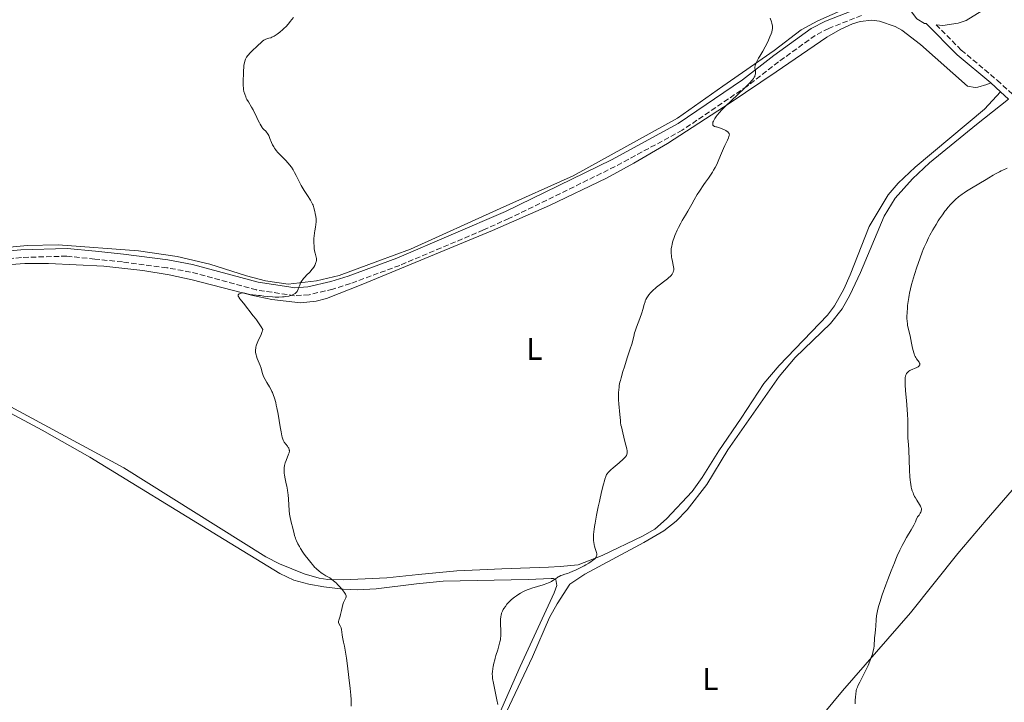
# Model space of a CAD drawing. Units: metres. Extents: x 632637 to 636127, y 4660284 to 4662647.
# Drawn here: x 633654 to 633969, y 4661974 to 4662193 of the extents above; entities that cross this region are included whole.
import ezdxf
from ezdxf.enums import TextEntityAlignment as Align

# ---------------------------------------------------------------- set-up
doc = ezdxf.new("R2010")
doc.units = ezdxf.units.M
doc.header["$MEASUREMENT"] = 0
doc.linetypes.add('DGN Style 3', pattern=[2.435890702152634, 1.739921930109024, -0.6959687720436097])
for name, color, linetype, lineweight in [('Camino', 7, 'DGN Style 3', 0), ('Curva de nivel intermedia', 30, 'Continuous', 0), ('Etiqueta de uso rústico', 92, 'Continuous', 0), ('Línea de cambio de uso (parcela vista)', 92, 'Continuous', 0), ('Margen derecho', 7, 'Continuous', 0)]:
    doc.layers.add(name, color=color, linetype=linetype, lineweight=lineweight)
doc.styles.add('Style-Arial', font='arial.ttf')

msp = doc.modelspace()

# ---------------------------------------------------------------- linework, layer by layer
at = {"layer": 'Camino', "color": 7, "linetype": 'DGN Style 3', "lineweight": 0}
for points in [[(633923.5799999982, 4662193.949999999, 441.2400000000054), (633913.0300000003, 4662189.81, 440.7899999999936), (633908.7199999987, 4662187.57, 440.6600000000037), (633896.9999999995, 4662179.140000002, 440.2299999999959), (633886.9699999981, 4662171.340000001, 439.9700000000012), (633866.1499999973, 4662157.230000002, 439.4400000000023), (633844.6799999987, 4662145.590000001, 438.7599999999948), (633810.6999999993, 4662128.980000001, 437.8500000000058), (633802.5299999998, 4662125.31, 437.3999999999941), (633775.739999999, 4662113.980000001, 436.5), (633759.9999999986, 4662108.160000001, 435.9900000000054), (633754.3399999992, 4662106.390000001, 435.6699999999984), (633746.7399999973, 4662104.609999999, 435.6300000000046), (633742.1099999984, 4662104.27, 435.1000000000058), (633729.8999999975, 4662106.13, 434.5899999999966), (633708.8299999987, 4662111.870000001, 433.8300000000019), (633701.190000001, 4662113.239999999, 433.4299999999931), (633687.02, 4662115.09, 433.0599999999978), (633678.1599999998, 4662116.02, 433.1999999999972), (633669.19, 4662116.940000003, 432.6699999999983), (633654.6700000025, 4662116.510000002, 432.4499999999972), (633638.4499999996, 4662114.980000001, 431.9400000000024)], [(633947.3799999984, 4662191.000000001, 442.2799999999988), (633955.4499999996, 4662182.880000001, 442.550000000003), (633966.9600000008, 4662173.230000001, 443.3699999999956), (633972.6999999986, 4662167.890000002, 443.7200000000013), (633980.829999998, 4662158.330000003, 444.4700000000012), (633993.289999999, 4662143.820000002, 445.9100000000037), (633996.7399999979, 4662140.32, 446.300000000003), (634005.9299999989, 4662132.050000001, 447.4999999999999), (634010.6200000006, 4662128.140000002, 448.1300000000046), (634019.9400000012, 4662121.620000001, 449.4900000000052), (634027.9299999998, 4662115.550000001, 450.2599999999948), (634056.9400000002, 4662089.610000002, 451.820000000007), (634064.6700000018, 4662081.800000002, 452.2100000000066), (634073.9600000011, 4662073.530000002, 452.7100000000065), (634084.4499999986, 4662065.000000002, 453.5), (634093.9600000015, 4662057.050000001, 454.3099999999976), (634113.3699999996, 4662043.280000002, 455.7200000000012), (634128.1799999999, 4662031.219999999, 456.6499999999942), (634137.5199999985, 4662022.960000004, 457.5000000000001), (634149.8200000009, 4662011.390000001, 458.7100000000065), (634158.3700000005, 4662004.820000002, 459.9100000000035), (634168.8999999982, 4661996.530000002, 461.0200000000041), (634182.249999999, 4661985.080000003, 462.2200000000012), (634186.899999998, 4661980.440000002, 462.7700000000042)]]:
    msp.add_polyline3d(points, dxfattribs=at)
at = {"layer": 'Curva de nivel intermedia', "color": 30, "linetype": 'Continuous', "lineweight": 0, "flags": 128}
for points, elevation in [([(633741.7900000009, 4662193.33), (633740.7200000002, 4662191.989999999), (633740.1600000014, 4662191.31), (633739.2800000008, 4662190.330000001), (633738.8200000003, 4662189.859999999), (633738.3600000021, 4662189.42), (633737.4300000002, 4662188.619999998), (633736.5000000002, 4662187.939999999), (633735.9200000013, 4662187.560000001), (633735.5500000003, 4662187.34), (633734.8600000017, 4662186.989999999), (633734.5100000009, 4662186.84), (633733.8899999994, 4662186.630000002), (633732.9000000015, 4662186.350000001), (633732.4700000002, 4662186.17), (633732.26, 4662186.05), (633731.8300000009, 4662185.730000001), (633731.3900000006, 4662185.33), (633730.3400000001, 4662184.310000001), (633728.3500000007, 4662182.429999999), (633727.7200000006, 4662181.789999997), (633727.440000001, 4662181.470000001), (633727.1799999995, 4662181.17), (633726.7600000015, 4662180.569999999), (633726.4300000007, 4662179.99), (633726.2699999998, 4662179.609999998), (633726.1800000004, 4662179.349999999), (633726.0400000019, 4662178.819999999), (633725.9800000014, 4662178.52), (633725.9099999999, 4662177.9), (633725.8099999994, 4662175.71), (633725.7500000012, 4662174.850000001), (633725.6700000007, 4662173.600000001), (633725.6399999994, 4662172.960000001), (633725.6300000005, 4662172), (633725.6500000006, 4662171.52), (633725.730000001, 4662170.679999999), (633725.7900000014, 4662170.27), (633725.9099999999, 4662169.67), (633726.1500000014, 4662168.789999999), (633726.4599999997, 4662167.939999999), (633726.650000002, 4662167.519999999), (633726.850000001, 4662167.109999999), (633727.3100000013, 4662166.3), (633728.3300000007, 4662164.640000001), (633728.8500000014, 4662163.740000002), (633729.0999999995, 4662163.27), (633729.5900000012, 4662162.279999999), (633730.4800000008, 4662160.380000002), (633730.8699999999, 4662159.57), (633731.0500000007, 4662159.220000002), (633731.3800000016, 4662158.619999998), (633731.7000000012, 4662158.15), (633731.8900000014, 4662157.9), (633732.2800000003, 4662157.489999999), (633732.8700000002, 4662156.98), (633733.1699999997, 4662156.640000001), (633733.4900000016, 4662156.17), (633733.6500000004, 4662155.859999999), (633733.8200000002, 4662155.490000002), (633734.1800000002, 4662154.619999999), (633734.7400000012, 4662153.279999998), (633735.0800000008, 4662152.580000001), (633735.4600000008, 4662151.880000001), (633735.6700000009, 4662151.539999999), (633736.0199999996, 4662151.039999999), (633736.2600000009, 4662150.720000001), (633736.7700000006, 4662150.100000001), (633737.5799999998, 4662149.230000001), (633739.1800000002, 4662147.640000001), (633740.100000001, 4662146.659999999), (633740.5100000001, 4662146.17), (633741.0800000001, 4662145.41), (633741.6100000021, 4662144.59), (633741.8600000001, 4662144.160000001), (633742.1100000005, 4662143.699999998), (633742.6100000012, 4662142.730000001), (633743.6399999993, 4662140.630000002), (633744.2200000006, 4662139.55), (633744.5300000012, 4662139.02), (633745.1799999994, 4662137.969999999), (633746.4500000012, 4662136.039999999), (633746.980000001, 4662135.220000001), (633747.2100000011, 4662134.849999999), (633747.570000001, 4662134.189999999), (633747.8600000016, 4662133.590000001), (633748.0100000014, 4662133.210000001), (633748.2700000006, 4662132.449999998)], 435.0000000000001), ([(633894.3100000008, 4662193.070000002), (633894.6799999995, 4662191.96), (633894.8300000015, 4662191.48), (633894.9800000011, 4662190.9), (633895.0300000004, 4662190.640000002), (633895.0700000006, 4662190.25), (633895.0700000006, 4662189.850000001), (633895.0400000016, 4662189.640000001), (633894.9900000002, 4662189.309999999), (633894.78, 4662188.550000002), (633894.6300000004, 4662188.109999998), (633894.2400000015, 4662187.109999999), (633893.7600000009, 4662186.019999999)], 440), ([(633893.7600000009, 4662186.019999999), (633893.4099999999, 4662185.289999999), (633892.7000000014, 4662183.859999999), (633891.9200000013, 4662182.480000001), (633890.9800000002, 4662180.930000001), (633890.5800000002, 4662180.25), (633890.1100000008, 4662179.409999999), (633889.9200000007, 4662179.019999999), (633889.6799999994, 4662178.470000001), (633889.5200000008, 4662177.95), (633889.4700000016, 4662177.710000001), (633889.4400000002, 4662177.480000001), (633889.4400000002, 4662177.039999999), (633889.4800000006, 4662176.640000001), (633889.5600000009, 4662176.15), (633889.6000000011, 4662175.92), (633889.6300000002, 4662175.480000001), (633889.6100000001, 4662175.27), (633889.5499999997, 4662174.939999999), (633889.4200000003, 4662174.590000001), (633889.3399999996, 4662174.409999999), (633889.2300000001, 4662174.220000001), (633888.9700000008, 4662173.810000001), (633888.64, 4662173.359999998), (633888.3700000017, 4662173.039999999), (633887.7500000005, 4662172.34), (633886.53, 4662171.09), (633885.7200000009, 4662170.33), (633884.2000000009, 4662168.910000001), (633881.5600000012, 4662166.460000001), (633880.1300000007, 4662165.070000002), (633878.7300000014, 4662163.609999999), (633878.0800000011, 4662162.88), (633877.3600000013, 4662162.009999999), (633877.0300000005, 4662161.579999999), (633876.6000000013, 4662160.969999999), (633876.2599999993, 4662160.380000002), (633876.1200000008, 4662160.109999998), (633875.9900000012, 4662159.769999999), (633875.9500000009, 4662159.609999998), (633875.9100000006, 4662159.38), (633875.9100000006, 4662159.069999999), (633875.9900000012, 4662158.83), (633876.0600000004, 4662158.73), (633876.2000000012, 4662158.59), (633876.38, 4662158.48), (633876.4900000019, 4662158.430000001), (633876.8899999997, 4662158.339999998), (633877.14, 4662158.31), (633878.4100000019, 4662157.86), (633879.1000000003, 4662157.59), (633879.5000000005, 4662157.42), (633880.1399999997, 4662157.100000001), (633880.5100000007, 4662156.869999997), (633880.7099999996, 4662156.720000001), (633881.0000000002, 4662156.439999999), (633881.1000000008, 4662156.3), (633881.1500000021, 4662156.199999999), (633881.2200000014, 4662156.019999999), (633881.2400000016, 4662155.75), (633881.2200000014, 4662155.560000001), (633881.1200000008, 4662155.17), (633880.9900000012, 4662154.82), (633880.6700000016, 4662154.060000001), (633879.8400000001, 4662152.319999999), (633879.400000002, 4662151.369999999), (633878.7699999994, 4662149.869999999), (633877.92, 4662147.819999999), (633877.4599999996, 4662146.800000001), (633877.2200000006, 4662146.3), (633876.7100000009, 4662145.33), (633876.2000000012, 4662144.409999999), (633875.8600000015, 4662143.84), (633875.2100000011, 4662142.819999999), (633874.5499999995, 4662141.869999999), (633873.6200000019, 4662140.609999999), (633873.0600000008, 4662139.82), (633871.6900000006, 4662137.75), (633870.9700000009, 4662136.619999999), (633869.9800000007, 4662134.989999999), (633869.2099999996, 4662133.619999999), (633868.3700000015, 4662132.06), (633867.9500000011, 4662131.3), (633867.2200000002, 4662130.09), (633866.1800000009, 4662128.369999999), (633865.6700000013, 4662127.49), (633864.9699999995, 4662126.149999999), (633864.5500000014, 4662125.269999999), (633863.8400000007, 4662123.59), (633863.4500000018, 4662122.58), (633863.2900000009, 4662122.090000001), (633863.0700000017, 4662121.38), (633862.8900000007, 4662120.650000001), (633862.8200000015, 4662120.28), (633862.6700000018, 4662119.259999999), (633862.6300000015, 4662118.720000001), (633862.6200000002, 4662117.899999999), (633862.6900000018, 4662117.039999999), (633862.7499999999, 4662116.599999999), (633862.8300000003, 4662116.16), (633863.0300000015, 4662115.269999999)], 440), ([(633970.1300000002, 4662145.039999999), (633968.8000000003, 4662144.470000002), (633968.2000000012, 4662144.189999999), (633967.6400000004, 4662143.92), (633966.6400000011, 4662143.390000001), (633965.6900000012, 4662142.830000001), (633964.2899999997, 4662141.98), (633963.4699999995, 4662141.480000001), (633958.7199999996, 4662138.680000001), (633957.1200000015, 4662137.689999999), (633956.4000000019, 4662137.210000002), (633955.7300000011, 4662136.749999999), (633954.5800000001, 4662135.88), (633953.6200000012, 4662135.07), (633953.0700000013, 4662134.560000001), (633952.1200000015, 4662133.579999999), (633951.1800000004, 4662132.529999998), (633950.5900000003, 4662131.8), (633950.2000000014, 4662131.289999999), (633949.4000000012, 4662130.180000001), (633948.5400000006, 4662128.91)], 445), ([(633748.2700000006, 4662132.449999998), (633748.5999999992, 4662131.220000002), (633748.74, 4662130.57), (633748.900000001, 4662129.63), (633748.9900000005, 4662128.829999999), (633749.0199999994, 4662128.449999999), (633749.0199999994, 4662127.890000001), (633748.9500000002, 4662127.06), (633748.8099999994, 4662126.230000001), (633748.5600000012, 4662125.039999999), (633748.4500000017, 4662124.41), (633748.3400000001, 4662123.38), (633748.2999999997, 4662122.67), (633748.2800000019, 4662121.279999999), (633748.3300000011, 4662120.000000001), (633748.3900000014, 4662119.41), (633748.5099999999, 4662118.599999999), (633748.6700000007, 4662117.859999999), (633748.900000001, 4662117.01), (633749.0000000015, 4662116.619999999), (633749.0799999998, 4662116.149999999), (633749.1, 4662115.92), (633749.0799999998, 4662115.550000001), (633749.0100000005, 4662115.159999999), (633748.9500000002, 4662114.949999999), (633748.6999999998, 4662114.320000002), (633748.5400000011, 4662113.979999999), (633748.2300000006, 4662113.439999999), (633747.8500000006, 4662112.899999999), (633747.6400000004, 4662112.619999998), (633747.4200000013, 4662112.350000001), (633746.9400000006, 4662111.829999999), (633745.9500000007, 4662110.82), (633745.4800000011, 4662110.359999998), (633744.9600000003, 4662109.759999999), (633744.7300000001, 4662109.48), (633744.4300000007, 4662109.050000001), (633744.0500000007, 4662108.390000001), (633743.74, 4662107.699999998), (633743.4000000001, 4662106.779999999), (633743.2400000015, 4662106.359999999), (633743.0100000014, 4662105.859999998), (633742.8800000016, 4662105.640000001), (633742.6300000013, 4662105.329999999), (633742.3000000005, 4662105.039999999), (633742.0900000003, 4662104.899999999), (633741.6600000013, 4662104.66), (633741.4100000008, 4662104.539999997), (633740.9800000017, 4662104.380000001), (633740.2199999995, 4662104.17), (633739.3099999998, 4662103.999999999), (633738.8000000002, 4662103.939999999), (633738.2500000005, 4662103.9), (633737.0700000002, 4662103.859999998), (633735.8400000008, 4662103.869999999), (633735.0400000006, 4662103.909999999), (633733.5800000011, 4662104.01), (633732.3099999992, 4662104.150000001), (633731.0500000007, 4662104.34), (633730.53, 4662104.399999999), (633729.7800000012, 4662104.459999999), (633728.7799999998, 4662104.529999998), (633728.2400000012, 4662104.619999998), (633727.3899999995, 4662104.83), (633726.6000000006, 4662105.039999999), (633726.2100000017, 4662105.119999999), (633725.6399999994, 4662105.179999999), (633725.2800000019, 4662105.159999999), (633725.0500000016, 4662105.13), (633724.6400000004, 4662105.019999999), (633724.3899999999, 4662104.890000001), (633724.2800000005, 4662104.810000001), (633724.1300000007, 4662104.630000002), (633724.0800000015, 4662104.529999998), (633724.0500000003, 4662104.369999997), (633724.0700000003, 4662104.189999999), (633724.1100000006, 4662104.07), (633724.2500000015, 4662103.789999999), (633724.6000000001, 4662103.289999999), (633725.7100000009, 4662101.949999999), (633728.8600000005, 4662097.899999999), (633729.5900000012, 4662097.000000001), (633729.9600000001, 4662096.529999999), (633730.5900000003, 4662095.630000001), (633731.4000000019, 4662094.329999999), (633731.9100000013, 4662093.46), (633731.850000001, 4662093.09), (633731.7700000005, 4662092.81), (633731.5500000014, 4662092.210000001), (633731.2600000009, 4662091.550000001), (633730.5999999993, 4662090.17), (633730.15, 4662089.15), (633729.930000001, 4662088.529999999), (633729.8400000016, 4662088.23), (633729.7300000021, 4662087.800000001), (633729.6800000007, 4662087.519999999), (633729.6200000005, 4662086.970000002), (633729.6200000005, 4662086.439999999), (633729.6500000015, 4662086.089999998), (633729.77, 4662085.390000001), (633729.8799999995, 4662084.989999998)], 435.0000000000001), ([(633948.5400000006, 4662128.91), (633948.0900000014, 4662128.21), (633947.4000000008, 4662127.109999998), (633946.3500000001, 4662125.329999999), (633945.4300000014, 4662123.640000001), (633944.9800000022, 4662122.759999999), (633944.3000000005, 4662121.349999999), (633943.620000001, 4662119.830000001), (633943.2800000012, 4662119.02), (633942.9400000015, 4662118.179999999), (633942.2599999999, 4662116.409999998), (633941.6100000015, 4662114.59), (633941.1900000013, 4662113.38), (633940.4400000003, 4662111.04), (633939.8000000011, 4662108.9), (633939.5300000006, 4662107.899999999), (633939.1700000007, 4662106.46), (633938.8700000013, 4662105.080000001), (633938.7500000005, 4662104.41), (633938.6299999999, 4662103.739999999), (633938.440000002, 4662102.430000001), (633938.29, 4662101.180000001), (633938.2200000008, 4662100.38), (633938.1100000013, 4662098.909999999), (633938.0599999998, 4662097.62), (633938.0599999998, 4662097.029999999), (633938.1100000013, 4662096.17), (633938.2000000007, 4662095.310000001), (633938.2800000012, 4662094.869999998), (633938.5800000007, 4662093.470000002), (633939.0900000003, 4662091.399999999), (633939.3400000005, 4662090.279999999), (633939.5799999998, 4662089.09), (633939.8900000005, 4662087.51), (633940.0600000003, 4662086.75), (633940.2600000015, 4662086.039999999), (633940.370000001, 4662085.699999999), (633940.540000001, 4662085.230000001), (633940.74, 4662084.81), (633940.8800000006, 4662084.550000001), (633941.1700000013, 4662084.079999999), (633941.9500000014, 4662083.02), (633942.1200000012, 4662082.749999999), (633942.1700000004, 4662082.619999999), (633942.2199999995, 4662082.449999999), (633942.2199999995, 4662082.329999999), (633942.1700000004, 4662082.13), (633942.1200000012, 4662082.029999999), (633941.9800000003, 4662081.84), (633941.7800000014, 4662081.67), (633941.6300000016, 4662081.569999998), (633941.2699999996, 4662081.359999998), (633939.1799999997, 4662080.42), (633938.9800000008, 4662080.310000001), (633938.6499999999, 4662080.099999998), (633938.3799999995, 4662079.869999998), (633938.2300000021, 4662079.720000001), (633937.9800000016, 4662079.41), (633937.8000000005, 4662079.079999999), (633937.7300000013, 4662078.9), (633937.6399999997, 4662078.599999999), (633937.5400000013, 4662078.02), (633937.500000001, 4662077.319999999), (633937.49, 4662076.84), (633937.51, 4662075.9), (633937.6399999997, 4662073.810000001), (633937.880000001, 4662070.8), (633938.240000001, 4662066.37), (633938.3500000006, 4662064.449999999), (633938.3799999995, 4662063.66), (633938.4000000019, 4662062.38), (633938.3500000006, 4662060.640000001), (633938.3400000016, 4662059.939999999), (633938.4000000019, 4662058.770000001), (633938.5800000007, 4662056.539999999), (633938.6600000011, 4662054.939999999), (633938.9000000004, 4662048.460000002), (633939.0299999999, 4662046.32), (633939.1200000015, 4662045.350000001), (633939.2200000001, 4662044.480000001), (633939.3000000004, 4662043.949999998), (633939.4700000002, 4662043.01), (633939.5700000009, 4662042.59), (633939.780000001, 4662041.829999999), (633940.0200000001, 4662041.17), (633940.1800000012, 4662040.770000001), (633940.540000001, 4662040.029999998), (633940.76, 4662039.63), (633941.2000000003, 4662038.880000002), (633942.0499999997, 4662037.539999999), (633942.3899999994, 4662036.939999999), (633942.5500000003, 4662036.609999998), (633942.6200000019, 4662036.449999999), (633942.6799999999, 4662036.199999999), (633942.7100000012, 4662035.929999999), (633942.7000000001, 4662035.789999999), (633942.650000001, 4662035.49), (633942.5999999995, 4662035.33), (633942.5000000012, 4662035.06), (633942.3, 4662034.67), (633942.1600000014, 4662034.449999999)], 445), ([(633863.0300000015, 4662115.269999999), (633863.2999999998, 4662114.100000001), (633863.4000000004, 4662113.55), (633863.4500000018, 4662113.029999999), (633863.4600000007, 4662112.779999998), (633863.4299999995, 4662112.430000001), (633863.3900000014, 4662112.210000001), (633863.2599999995, 4662111.789999999), (633863.1700000003, 4662111.59), (633862.930000001, 4662111.189999999), (633862.6300000015, 4662110.800000001), (633862.380000001, 4662110.539999999), (633861.8100000012, 4662110.01), (633861.4300000012, 4662109.689999999), (633860.5900000008, 4662109.029999998), (633858.7900000014, 4662107.66), (633857.9600000001, 4662107.01), (633857.5800000001, 4662106.690000001), (633856.9100000015, 4662106.09), (633856.3400000016, 4662105.529999998), (633856.0100000009, 4662105.179999999), (633855.4499999998, 4662104.52), (633855.0000000005, 4662103.9), (633854.8100000005, 4662103.59), (633854.5600000002, 4662103.119999998), (633854.3400000011, 4662102.62), (633854.2500000017, 4662102.359999998), (633853.9800000013, 4662101.439999999), (633853.540000001, 4662099.84), (633853.2100000002, 4662098.810000001), (633852.5399999997, 4662096.949999999), (633851.5400000005, 4662094.24), (633851.1000000001, 4662092.959999999), (633850.9200000013, 4662092.369999999), (633850.6200000017, 4662091.249999999), (633849.9800000003, 4662088.819999999), (633849.5300000011, 4662087.269999999), (633848.5800000011, 4662084.359999998), (633847.6300000012, 4662081.48), (633847.1799999997, 4662080.050000001), (633846.5899999996, 4662078.06), (633846.3600000015, 4662077.159999999), (633846.2300000018, 4662076.600000001), (633846.0199999996, 4662075.560000001), (633845.9400000013, 4662075.08), (633845.8300000018, 4662074.159999999), (633845.7600000004, 4662073.29), (633845.7400000002, 4662072.720000001), (633845.7500000015, 4662071.609999998), (633845.7800000004, 4662070.970000001), (633845.8699999999, 4662069.689999999), (633846.2000000007, 4662066.24), (633846.2699999999, 4662065.369999998), (633846.3600000015, 4662064.310000001), (633846.4199999997, 4662063.770000001), (633846.5600000005, 4662062.850000001), (633846.67, 4662062.319999999), (633847.1200000015, 4662060.42), (633847.8400000012, 4662057.689999999), (633848.140000001, 4662056.52), (633848.4200000003, 4662055.25), (633848.5000000007, 4662054.669999998), (633848.5200000008, 4662054.36), (633848.5000000007, 4662053.869999998), (633848.4400000003, 4662053.569999998), (633848.3900000011, 4662053.42), (633848.2700000004, 4662053.180000001), (633847.990000001, 4662052.769999999), (633847.5300000005, 4662052.259999999), (633847.2199999999, 4662051.959999999), (633845.9700000006, 4662050.84), (633844.0800000017, 4662049.230000001), (633843.2800000014, 4662048.529999998), (633842.6900000013, 4662047.970000001), (633842.4700000001, 4662047.739999999), (633842.1399999993, 4662047.33), (633841.9699999995, 4662047.06), (633841.7000000012, 4662046.460000001), (633841.4100000006, 4662045.640000001), (633841.2400000007, 4662045.079999999), (633840.9300000002, 4662043.970000001), (633840.3199999998, 4662041.51), (633839.6300000015, 4662038.430000001), (633839.2600000004, 4662036.7), (633838.7300000007, 4662034.050000001), (633838.2800000014, 4662031.57), (633838.1000000003, 4662030.460000002), (633837.9600000017, 4662029.470000002), (633837.8900000004, 4662028.869999998), (633837.7899999997, 4662027.819999999), (633837.7600000006, 4662027.350000001), (633837.7500000016, 4662026.529999999), (633837.7899999997, 4662025.819999999), (633837.8400000011, 4662025.400000001), (633837.9900000008, 4662024.619999999), (633838.0900000014, 4662024.21), (633838.3300000007, 4662023.439999999), (633838.6200000012, 4662022.5), (633838.7300000007, 4662022.079999999), (633838.790000001, 4662021.689999999), (633838.7999999999, 4662021.500000001)], 440), ([(633729.8799999995, 4662084.989999998), (633730.1600000013, 4662084.189999999), (633731.0900000011, 4662081.970000002), (633731.3700000005, 4662081.119999999), (633731.7200000014, 4662079.73), (633731.9100000013, 4662079.109999998), (633732.040000001, 4662078.779999999), (633732.26, 4662078.259999999), (633732.6800000003, 4662077.430000001), (633733.2200000011, 4662076.509999999), (633734.0400000014, 4662075.149999999), (633734.4600000017, 4662074.4), (633734.8300000007, 4662073.689999999), (633735.0100000015, 4662073.300000001), (633735.280000002, 4662072.659999999), (633735.6700000009, 4662071.529999998), (633736.0599999998, 4662070.140000001), (633736.2499999999, 4662069.32), (633736.440000002, 4662068.41), (633736.8100000009, 4662066.41), (633737.4800000014, 4662062.349999999), (633737.7600000009, 4662060.690000001), (633737.990000001, 4662059.480000001), (633738.1000000006, 4662059.029999999), (633738.2999999995, 4662058.350000001), (633738.4500000015, 4662058.019999999), (633738.5499999998, 4662057.829999999), (633738.7900000013, 4662057.480000001), (633739.8000000016, 4662056.140000001), (633740.100000001, 4662055.699999999), (633740.2199999995, 4662055.48), (633740.3800000005, 4662055.08), (633740.4200000007, 4662054.880000001), (633740.4299999997, 4662054.749999999), (633740.4299999997, 4662054.480000001), (633740.3899999994, 4662054.199999999), (633740.3400000002, 4662053.989999999), (633740.1799999992, 4662053.54), (633739.3600000013, 4662051.539999999), (633739.0999999996, 4662050.779999999), (633739.0000000015, 4662050.390000001), (633738.9100000019, 4662049.999999999), (633738.8000000002, 4662049.21), (633738.76, 4662048.430000001), (633738.7700000012, 4662047.909999999), (633738.8000000002, 4662047.560000001), (633738.8800000006, 4662046.869999997), (633739.0900000008, 4662045.699999998), (633739.4500000007, 4662044.140000001), (633739.6200000005, 4662043.339999998), (633739.8399999995, 4662042.09), (633739.9600000002, 4662041.199999999), (633740.0200000006, 4662040.569999999), (633740.1400000014, 4662039.179999999), (633740.3800000005, 4662035.59), (633740.5000000012, 4662034.399999999), (633740.5800000017, 4662033.850000001), (633740.6700000011, 4662033.32), (633740.87, 4662032.34), (633741.0900000012, 4662031.460000001), (633741.3900000007, 4662030.37), (633741.5300000015, 4662029.859999998), (633741.7100000004, 4662029.100000001), (633741.9500000018, 4662028.09), (633742.0900000003, 4662027.569999999), (633742.3499999996, 4662026.76), (633742.5100000006, 4662026.329999999), (633742.6900000017, 4662025.88), (633743.1299999997, 4662024.949999999), (633743.6300000004, 4662024.009999999), (633743.9800000014, 4662023.4), (633744.7000000011, 4662022.27), (633744.9700000016, 4662021.890000001), (633745.4900000001, 4662021.21), (633746.4500000012, 4662020.039999999), (633746.8800000004, 4662019.509999999), (633747.2800000005, 4662018.970000001), (633747.8100000002, 4662018.26), (633748.1100000021, 4662017.899999999), (633748.5999999992, 4662017.350000001), (633748.8899999999, 4662017.07), (633749.2000000004, 4662016.78), (633749.9000000001, 4662016.220000001), (633750.6399999999, 4662015.67), (633751.1500000019, 4662015.329999999), (633752.1100000007, 4662014.720000002), (633753.3400000001, 4662013.98), (633753.9500000002, 4662013.57), (633754.6000000007, 4662013.060000001), (633754.9500000017, 4662012.75), (633755.4700000002, 4662012.27), (633755.8300000001, 4662011.909999999), (633756.560000001, 4662011.140000001), (633757.3299999998, 4662010.26), (633757.9600000002, 4662009.449999998), (633758.2000000017, 4662009.09), (633758.3700000015, 4662008.789999999), (633758.4600000009, 4662008.609999998), (633758.5599999991, 4662008.289999999), (633758.5700000003, 4662008.149999999), (633758.5599999991, 4662007.899999999)], 435.0000000000001), ([(633942.1600000014, 4662034.449999999), (633941.9300000012, 4662034.099999998), (633941.4800000018, 4662033.499999999), (633941.0599999995, 4662032.539999999), (633940.7900000013, 4662031.939999999), (633940.2400000015, 4662030.84), (633939.4600000014, 4662029.399999999), (633937.9800000016, 4662026.92), (633937.0400000006, 4662025.279999998), (633936.5700000012, 4662024.390000001), (633935.8200000002, 4662022.859999999), (633934.990000001, 4662021.029999999), (633934.5400000017, 4662019.970000001), (633934.0600000012, 4662018.800000001), (633933.0399999997, 4662016.230000001), (633932.0000000002, 4662013.519999999), (633931.3400000009, 4662011.749999999), (633930.190000002, 4662008.57), (633929.3700000017, 4662006.17), (633929.0800000011, 4662005.220000001), (633928.7500000005, 4662003.99), (633928.6299999997, 4662003.439999999), (633928.4400000018, 4662002.359999998), (633928.3800000015, 4662001.82), (633928.2699999998, 4662000.699999998), (633928.110000001, 4661998.519999999), (633928.0400000019, 4661997.550000001), (633927.900000001, 4661996.300000001), (633927.7200000001, 4661994.819999999), (633927.6700000007, 4661994.050000001), (633927.6300000005, 4661992.890000001), (633927.5800000014, 4661992.220000001), (633927.4800000007, 4661991.46), (633927.4100000014, 4661991.050000001), (633927.2000000014, 4661990.140000001), (633927.0500000016, 4661989.640000001), (633926.7800000012, 4661988.829999999), (633926.4400000013, 4661987.949999998), (633926.1900000012, 4661987.32), (633925.61, 4661986.029999998), (633924.6599999999, 4661984.05), (633922.9500000001, 4661980.65), (633922.3900000014, 4661979.52), (633922.2000000012, 4661979.09), (633921.9300000007, 4661978.369999998), (633921.8200000012, 4661977.939999999), (633921.7699999999, 4661977.65), (633921.6800000004, 4661977), (633921.570000001, 4661975.710000001), (633921.5199999996, 4661974.949999998), (633921.4700000003, 4661973.76)], 445), ([(633838.7999999999, 4662021.500000001), (633838.790000001, 4662021.239999999), (633838.7599999999, 4662021.08), (633838.6500000001, 4662020.759999999), (633838.5700000019, 4662020.609999998), (633838.3700000008, 4662020.32), (633838.1000000003, 4662020.03), (633837.8800000013, 4662019.84), (633837.3600000005, 4662019.449999998), (633837.0200000008, 4662019.21), (633836.2400000007, 4662018.720000001), (633835.36, 4662018.210000001), (633834.7499999999, 4662017.869999998), (633833.4600000001, 4662017.210000001), (633832.0200000006, 4662016.529999999), (633831.0999999997, 4662016.13), (633829.9300000007, 4662015.66), (633829.3899999999, 4662015.460000001), (633828.6400000011, 4662015.210000001), (633827.7500000015, 4662014.909999999), (633827.3300000012, 4662014.76), (633826.7500000001, 4662014.489999999), (633826.4600000017, 4662014.34), (633826.1900000013, 4662014.16), (633825.6300000002, 4662013.76), (633824.7899999998, 4662013.159999999), (633824.2900000014, 4662012.849999999), (633823.7100000002, 4662012.54), (633823.3900000006, 4662012.390000001), (633822.8600000008, 4662012.180000001), (633821.6900000018, 4662011.769999999), (633818.0199999994, 4662010.699999998), (633817.5000000009, 4662010.529999998), (633816.5800000001, 4662010.199999999), (633815.790000001, 4662009.869999999), (633815.3100000004, 4662009.640000001), (633814.4000000008, 4662009.140000001), (633813.510000001, 4662008.579999999), (633813.0799999997, 4662008.279999999), (633812.4500000017, 4662007.819999999), (633811.570000001, 4662007.100000001), (633810.810000001, 4662006.359999999), (633810.3500000006, 4662005.869999997), (633810.0800000001, 4662005.550000001), (633809.5599999994, 4662004.88), (633809.0899999999, 4662004.210000002), (633808.8799999999, 4662003.859999998), (633808.5900000016, 4662003.319999999), (633808.3600000013, 4662002.759999999), (633808.2699999996, 4662002.460000001), (633808.1900000013, 4662002.15), (633808.0800000018, 4662001.509999999), (633808.0300000005, 4662000.81), (633808.0100000004, 4662000.3), (633808.0400000017, 4661999.180000001), (633808.1399999999, 4661997.189999999), (633808.1399999999, 4661996.070000002), (633808.0900000008, 4661995.279999999), (633808.0500000005, 4661994.869999998), (633807.9600000011, 4661994.24), (633807.8400000005, 4661993.599999999), (633807.5099999997, 4661992.279999998), (633807.1100000017, 4661990.939999999), (633806.5599999997, 4661989.210000001), (633806.3000000004, 4661988.38), (633806.1399999994, 4661987.79), (633805.8600000001, 4661986.689999999), (633805.6499999999, 4661985.680000001), (633805.5499999993, 4661985.069999999), (633805.4199999997, 4661983.999999999), (633805.3700000006, 4661983.38), (633805.3700000006, 4661983.08), (633805.3900000007, 4661982.630000001), (633805.4700000011, 4661981.859999999), (633805.7400000016, 4661980.34), (633806.1799999997, 4661978.189999999), (633806.8500000003, 4661974.96), (633807.1200000007, 4661973.480000001)], 440), ([(633758.5599999991, 4662007.899999999), (633758.49, 4662007.66), (633758.2400000017, 4662007.15), (633757.9600000002, 4662006.509999999), (633757.8100000004, 4662006.140000001), (633757.5900000014, 4662005.529999998), (633757.3099999997, 4662004.560000001), (633757.0900000007, 4662003.560000001), (633756.8400000003, 4662002.31), (633756.7000000017, 4662001.750000001), (633756.2300000001, 4662000.449999999), (633756.1600000008, 4662000.099999999), (633756.1600000008, 4661999.929999999), (633756.190000002, 4661999.770000001), (633756.3100000005, 4661999.429999998), (633756.6900000006, 4661998.699999999), (633756.8800000006, 4661998.25), (633756.9600000011, 4661998.009999999), (633757.0800000017, 4661997.470000001), (633757.3400000011, 4661995.82), (633757.4900000007, 4661995.05), (633757.8100000004, 4661993.489999999), (633758.0400000006, 4661992.199999999), (633758.670000001, 4661988.289999999), (633759.0199999998, 4661985.900000001), (633759.5000000002, 4661982.159999999), (633759.8800000001, 4661978.599999999), (633760.0700000002, 4661976.449999998), (633760.1600000019, 4661975.149999999), (633760.2500000012, 4661972.939999999)], 435.0000000000001)]:
    msp.add_lwpolyline(points, dxfattribs=dict(at, elevation=elevation))
at = {"layer": 'Línea de cambio de uso (parcela vista)', "color": 92, "linetype": 'Continuous', "lineweight": 0}
for points in [[(633918.7300000006, 4662196.230000001, 441.0200000000041), (633909.5800000001, 4662192.189999999, 440.6000000000058), (633904.2599999999, 4662189.359999999, 440.5099999999948), (633895.5599999997, 4662182.77, 440.1699999999983), (633879.1399999997, 4662171.350000001, 439.6199999999953), (633864.6500000004, 4662161.109999999, 439.2400000000052), (633831.2400000002, 4662142.66, 438.1100000000006), (633807.9100000003, 4662132.15, 437.4799999999959), (633779.1600000003, 4662119.199999999, 436.5), (633768.7800000003, 4662115.380000001, 436.2200000000012), (633756.3600000005, 4662110.77, 435.6199999999953), (633749.0700000003, 4662109.02, 435.2799999999989), (633740.0300000003, 4662107.930000001, 434.7700000000041), (633732.7599999999, 4662109.050000001, 434.6000000000058), (633726.6699999999, 4662110.640000001, 434.3899999999995), (633714.9400000004, 4662114.33, 433.9700000000012), (633704.5099999999, 4662116.83, 433.6499999999942), (633692.1399999997, 4662118.640000001, 433.1999999999971), (633666.4400000004, 4662120.59, 432.6900000000023), (633656.5, 4662120.369999999, 432.320000000007), (633606.3399999999, 4662115.600000001, 431.2100000000065)], [(633648.5599999997, 4662114.100000001, 432.4100000000035), (633655.8099999997, 4662114.550000001, 432.5), (633663.3099999997, 4662114.560000001, 432.5200000000041), (633681.1100000005, 4662113.699999999, 433.1900000000023), (633693.5300000003, 4662112.380000001, 433.5299999999989), (633702, 4662110.92, 433.7299999999959), (633709.3099999997, 4662109.33, 434.1000000000058), (633728.79, 4662104.34, 434.7100000000065), (633734.8300000001, 4662103.029999999, 435.0200000000041), (633744.04, 4662102.060000001, 435.6100000000006), (633749.0499999998, 4662102.5, 435.8099999999977), (633752.2999999998, 4662103.41, 435.7100000000065), (633763.9400000004, 4662107.99, 436.1600000000035), (633805.4100000003, 4662125.140000001, 437.5500000000029), (633823.6900000004, 4662133.189999999, 438.0399999999936), (633841.9100000003, 4662141.91, 438.6999999999971), (633850.7199999997, 4662146.640000001, 439.0200000000041), (633861.4600000001, 4662153.029999999, 439.5200000000041), (633881.54, 4662166.01, 439.9900000000052), (633896.2400000002, 4662175.859999999, 440.2799999999989), (633912.4299999997, 4662186.960000001, 440.9400000000023), (633916.7000000002, 4662189.470000001, 441.2799999999989), (633920.6399999997, 4662191.25, 441.3899999999995), (633923.0700000003, 4662191.99, 441.320000000007), (633926.8300000001, 4662192.390000001, 441.3399999999965), (633929.3099999997, 4662192.08, 441.6300000000047), (633934.29, 4662190.439999999, 441.7700000000041), (633936.4100000003, 4662189.24, 441.8600000000006), (633942.3700000001, 4662184.66, 442.070000000007), (633957.4400000004, 4662171.369999999, 442.9199999999983), (633959.9100000003, 4662170.9, 443.2200000000012), (633960.7599999999, 4662171.02, 443.3099999999977), (633963.6399999997, 4662171.9, 443.3300000000018), (633964.9000000004, 4662172.350000001, 443.3300000000018)], [(633968.0300000003, 4662169.480000001, 443.5399999999936), (633962.9299999997, 4662163.92, 443.4100000000035), (633940.7199999997, 4662145.460000001, 443.2400000000052), (633935.29, 4662140.289999999, 442.8000000000029), (633932.0800000001, 4662136.59, 442.8999999999942), (633925.9800000006, 4662126.480000001, 442.8300000000018), (633919.9400000004, 4662110.960000001, 442.7799999999989), (633917.8899999997, 4662106.41, 442.6999999999971), (633914.9299999997, 4662101.09, 442.820000000007), (633912.5999999996, 4662098.100000001, 442.8099999999977), (633897.1399999997, 4662081.960000001, 442.4900000000052), (633892.29, 4662076.24, 442.3399999999965), (633885, 4662065.100000001, 442.3399999999965), (633877.8300000001, 4662054.619999999, 441.7400000000052), (633872.5899999999, 4662046.100000001, 441.9100000000035), (633869.2999999998, 4662041.680000001, 441.75), (633861.1600000003, 4662032.930000001, 441.6600000000035), (633857.4100000003, 4662029.640000001, 441.3600000000006), (633853.4400000004, 4662027.369999999, 441.1699999999983), (633840.5199999996, 4662021.130000001, 440.4499999999971), (633832.9000000004, 4662018.210000001, 439.5800000000018), (633827.1100000005, 4662017.699999999, 439.3399999999965), (633823.3899999997, 4662017.430000001, 439.3500000000058), (633808.4600000001, 4662016.880000001, 438.5399999999936), (633801.4400000004, 4662016.630000001, 438.5), (633793.9900000002, 4662016.300000001, 437.4600000000065), (633781.79, 4662015.050000001, 436.8699999999953), (633771.6600000003, 4662014.050000001, 435.9799999999959), (633757.7800000003, 4662013.359999999, 435.2200000000012), (633752.7800000003, 4662013.480000001, 435.0200000000041), (633749.9400000004, 4662013.869999999, 434.929999999993), (633745.1699999999, 4662015.310000001, 434.8699999999953), (633737.3300000001, 4662018.480000001, 434.429999999993), (633732.9000000004, 4662020.779999999, 434.2400000000052), (633687.4100000003, 4662049.24, 432.8999999999942), (633636.3399999999, 4662076.75, 431.5299999999989)], [(633800.6500000004, 4661951.58, 440.0500000000029), (633818.29, 4661988.77, 441.2299999999959), (633823.7199999997, 4662001.300000001, 441.0899999999965), (633826.0899999999, 4662005.689999999, 440.7599999999948), (633830.2300000006, 4662012.02, 440.2400000000052), (633834.9800000006, 4662015.199999999, 440.6100000000006), (633853.8200000003, 4662025.33, 441.429999999993), (633860.3200000003, 4662029.060000001, 441.9400000000023), (633864.2400000002, 4662032.15, 442.0299999999989), (633867.7199999997, 4662035.789999999, 441.929999999993), (633874.0599999997, 4662043.850000001, 442.25), (633880.7100000001, 4662054.960000001, 442.2200000000012), (633897.1500000004, 4662078.49, 442.8800000000047), (633902.3200000003, 4662084.5, 443.1399999999995), (633913.5899999999, 4662095.439999999, 443.3500000000058), (633917.3499999996, 4662100.100000001, 443.5399999999936), (633919.8200000003, 4662104.449999999, 443.3300000000018), (633923.2599999999, 4662111.710000001, 443.2599999999948), (633930.7699999996, 4662129.76, 443.3600000000006), (633934.3200000003, 4662135.529999999, 443.25), (633939.8600000005, 4662141.67, 443.6100000000006), (633945.2800000003, 4662146.83, 443.4400000000023), (633960.3700000001, 4662159.109999999, 443.6000000000058), (633970.5999999996, 4662167.130000001, 443.7200000000012)], [(634030.1600000003, 4662110.880000001, 450.5200000000041), (634018.8700000001, 4662098.17, 449.7899999999936), (634003.3300000001, 4662079.890000001, 448.5299999999989), (633993.9299999997, 4662068.92, 448.2799999999989), (633980.7100000001, 4662052.449999999, 447.4600000000065), (633963.4000000004, 4662032.49, 446.1900000000023), (633954.3700000001, 4662021.850000001, 446.0500000000029), (633939.1799999997, 4662002.789999999, 445.6100000000006), (633917.4400000004, 4661977.91, 444.6999999999971), (633882.8700000001, 4661936.199999999, 442.5599999999977), (633870.4800000006, 4661922.07, 441.4499999999971), (633855.9500000002, 4661904.77, 440.3000000000029), (633831.7199999997, 4661876.16, 438.6900000000023), (633824.4900000002, 4661867.189999999, 437.6999999999971)], [(633649.54, 4662067.550000001, 431.8300000000018), (633661.3799999999, 4662061.279999999, 432.1199999999953), (633676.5599999997, 4662052.58, 432.5399999999936), (633717.6699999999, 4662027.51, 433.75), (633737.3499999996, 4662015.42, 434.3999999999942), (633741.8700000001, 4662013.279999999, 434.5800000000018), (633746.6799999997, 4662011.949999999, 434.7899999999936), (633751.5099999999, 4662011.109999999, 434.8999999999942), (633757.6399999997, 4662010.390000001, 435.0200000000041), (633762.0899999999, 4662010.15, 435.3099999999977), (633768.1799999997, 4662010.51, 435.7100000000065), (633781.1200000001, 4662012.140000001, 436.8800000000047), (633789.7000000002, 4662012.949999999, 437.320000000007), (633816.8300000001, 4662013.480000001, 439.8300000000018), (633824.1699999999, 4662013.82, 439.820000000007), (633825, 4662013.83, 439.7799999999989), (633825.7300000006, 4662013.529999999, 439.7599999999948), (633826.0800000001, 4662011.57, 439.9400000000023), (633825.2000000002, 4662009.230000001, 440.2299999999959), (633814.2999999998, 4661985.680000001, 440.8899999999995), (633807.25, 4661969.699999999, 440.0500000000029)]]:
    msp.add_polyline3d(points, dxfattribs=at)
at = {"layer": 'Margen derecho', "color": 7, "linetype": 'Continuous', "lineweight": 0, "extrusion": (-0.03640374114564454, 0.03337978819398433, 0.9987795339166327), "elevation": 132986.4203825972, "flags": 128}
msp.add_lwpolyline([(-3864737.195260703, -2680276.802056143), (-3864737.195260703, -2680272.55024476)], dxfattribs=at)
at = {"layer": 'Margen derecho', "color": 7, "linetype": 'Continuous', "lineweight": 0, "extrusion": (-0.03809417399903462, 0.03483319414107807, 0.9986668526056431), "elevation": 138690.7148666085, "flags": 128}
msp.add_lwpolyline([(-3868435.339339306, -2674642.56135168), (-3868435.339339306, -2674639.074261201)], dxfattribs=at)
at = {"layer": 'Margen derecho', "color": 7, "linetype": 'Continuous', "lineweight": 0}
for points in [[(633947.3799999984, 4662191.000000001, 442.2799999999988), (633949.5599999976, 4662190.770000001, 442.2500000000001), (633954.4100000003, 4662191.52, 442.4199999999983), (633956.9800000007, 4662192.370000001, 442.4600000000065), (633964.7600000014, 4662197.13, 442.5700000000071), (633973.0699999996, 4662203.899999999, 442.729999999996), (633977.6700000018, 4662206.800000002, 443.1999999999971), (633984.5399999982, 4662209.360000002, 443.4600000000065), (633999.2199999989, 4662212.930000001, 444.4700000000012), (634011.5700000006, 4662216.59, 445.0899999999966)], [(633936.4200000014, 4662199.260000003, 442.0899999999965), (633941.2600000007, 4662192.870000003, 442.1999999999972), (633943.7199999995, 4662191.390000002, 442.2299999999959), (633944.2399999979, 4662191.340000001, 442.2500000000001), (633954.0899999985, 4662181.399999999, 442.5099999999947), (633964.8999999977, 4662172.350000003, 443.3300000000017)], [(633922.6399999993, 4662196.27, 441.1100000000006), (633911.9899999987, 4662192.09, 440.6699999999983), (633907.4400000002, 4662189.730000001, 440.5500000000029), (633895.4799999996, 4662181.140000002, 440.1600000000035), (633885.4899999984, 4662173.360000002, 439.8300000000017), (633864.850000001, 4662159.370000001, 439.3099999999978), (633843.5399999986, 4662147.809999999, 438.5700000000069), (633809.6399999999, 4662131.239999999, 437.6600000000035), (633774.8200000002, 4662116.300000002, 436.4199999999984), (633759.1999999986, 4662110.520000001, 435.7899999999938), (633753.6799999998, 4662108.809999999, 435.529999999999), (633746.3599999996, 4662107.09, 435.3200000000071), (633742.2100000011, 4662106.790000001, 434.929999999993), (633740.2799999999, 4662107.080000004, 434.8099999999978), (633730.4200000005, 4662108.580000003, 434.529999999999), (633709.3899999997, 4662114.31, 433.8399999999965), (633701.5699999988, 4662115.720000001, 433.5000000000001), (633687.3199999996, 4662117.570000002, 433.0899999999965), (633678.4200000013, 4662118.500000001, 433.1300000000048), (633669.2899999983, 4662119.440000001, 432.729999999996), (633654.5100000015, 4662119.010000003, 432.3300000000018), (633638.1900000002, 4662117.460000002, 431.8600000000006)]]:
    msp.add_polyline3d(points, dxfattribs=at)

# ---------------------------------------------------------------- texts
at = {"layer": 'Etiqueta de uso rústico', "color": 92, "linetype": 'Continuous', "lineweight": 0, "style": 'Style-Arial'}
for p in [(633818.8714203803, 4662087.270009999, 438.6100000000006), (633875.15142038, 4661981.630009998, 442.3099999999977)]:
    msp.add_text('L', height=7.000000000000002, dxfattribs=at).set_placement(p, align=Align.MIDDLE_CENTER)

doc.saveas('drawing.dxf')
